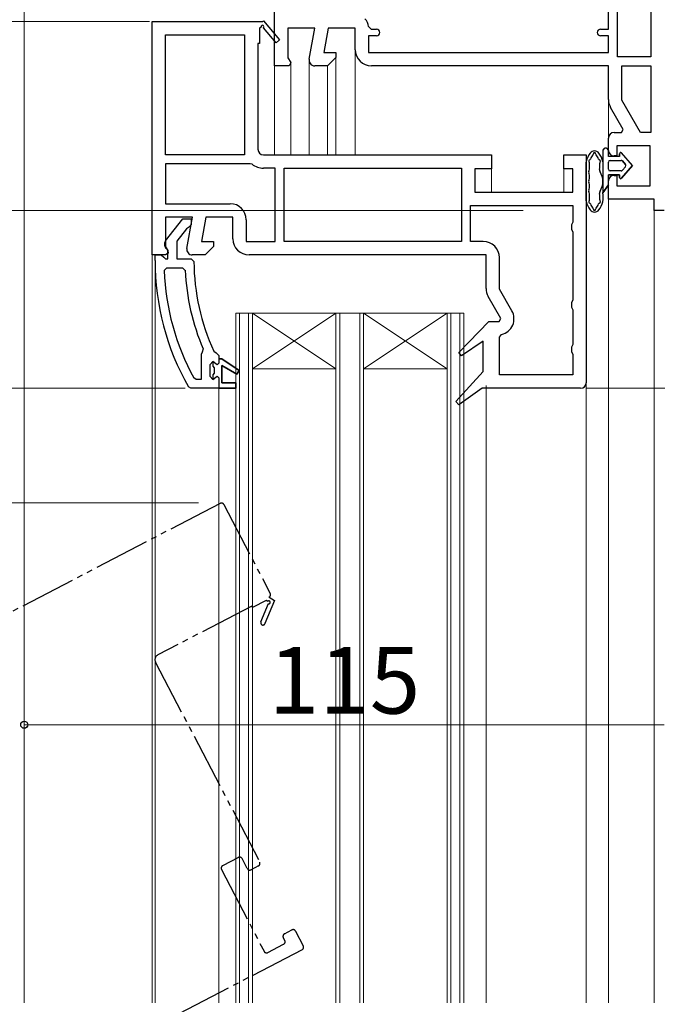
# Model space of a CAD drawing. Extents: x 0 to 1050, y 0 to 1583.
# Drawn here: x 184 to 299, y 931 to 1108 of the extents above; entities that cross this region are included whole.
import ezdxf

# ---------------------------------------------------------------- set-up
doc = ezdxf.new("R2010")
doc.units = 0
doc.linetypes.add('YDIVIDE_1', pattern=[15, 10, -1, 1, -1, 1, -1])
for name, color, linetype, lineweight in [('YKK_11', 7, 'CONTINUOUS', 30), ('YKK_12', 2, 'CONTINUOUS', 13), ('YKK_13', 4, 'CONTINUOUS', 30), ('YKK_D', 6, 'CONTINUOUS', 13)]:
    doc.layers.add(name, color=color, linetype=linetype, lineweight=lineweight)
doc.styles.add('text-b', font='txt.shx', dxfattribs={"bigfont": 'extfont2.shx'})

msp = doc.modelspace()

# ---------------------------------------------------------------- linework, layer by layer
at = {"layer": 'YKK_11', "linetype": 'ByBlock', "lineweight": -2, "ltscale": 0.5}
for p, q in [((290, 1106.6), (290, 1127.6)), ((291.6, 1101.6), (291.6, 1127.6)), ((297.6, 1127.6), (297.6, 1101.6)), ((230, 1100), (230, 1115.64)), ((208, 1066), (208, 1108)), ((208, 1108), (227.87, 1108)), ((227.61, 1106.93), (227.3, 1106.75)), ((227.3, 1106.75), (227.3, 1104)), ((227.87, 1108), (228, 1108.08)), ((230.3, 1104.14), (227.98, 1106.86)), ((228, 1108.08), (230.9, 1104.66)), ((237.21, 1106.8), (232.4, 1106.8)), ((232.4, 1106.8), (232.4, 1101.44)), ((236.22, 1101.17), (237.21, 1106.8)), ((239.64, 1106.8), (238.87, 1102.4)), ((244.5, 1106.8), (239.64, 1106.8)), ((244.5, 1102.9), (244.5, 1106.8)), ((246.89, 1107.05), (247.38, 1106.6)), ((210.4, 1084), (210.4, 1105.6)), ((210.4, 1105.6), (224.6, 1105.6)), ((224.6, 1105.6), (224.6, 1084)), ((248.3, 1105.4), (246.9, 1105.4)), ((246.9, 1105.4), (246.9, 1102.4)), ((247.38, 1106.6), (248.3, 1106.6)), ((288.6, 1106.6), (290, 1106.6)), ((290, 1105.4), (288.6, 1105.4)), ((290, 1102.4), (290, 1105.4)), ((227.3, 1104), (227, 1104)), ((227, 1104), (227, 1085)), ((230.9, 1104.66), (230.3, 1104.14)), ((232.4, 1101.44), (232.94, 1100.58)), ((238.87, 1102.4), (241, 1102.4)), ((241, 1101.5), (239.5, 1100)), ((241, 1102.4), (241, 1101.5)), ((246.9, 1102.4), (290, 1102.4)), ((297.6, 1101.6), (291.6, 1101.6)), ((232.62, 1100), (230, 1100)), ((232.94, 1100.58), (232.62, 1100)), ((239.5, 1100), (237.2, 1100)), ((290, 1100), (247.4, 1100)), ((290, 1093.97), (290, 1100)), ((292.4, 1093.84), (292.4, 1100)), ((292.4, 1100), (297.6, 1100)), ((297.6, 1100), (297.6, 1088)), ((295.77, 1088), (292.4, 1093.84)), ((292.67, 1088.57), (290.39, 1092.52)), ((291, 1088), (292.35, 1088)), ((292.35, 1088), (292.67, 1088.57)), ((297.6, 1088), (295.77, 1088)), ((290, 1084.8), (290, 1087)), ((297.5, 1085.6), (291.5, 1085.6)), ((291.5, 1085.6), (291.5, 1083.8)), ((297.5, 1078.4), (297.5, 1085.6)), ((224.6, 1084), (210.4, 1084)), ((228, 1084), (269, 1084)), ((269, 1084), (269, 1081.5)), ((282, 1081.5), (282, 1084)), ((282, 1084), (286, 1084)), ((286, 1084), (286, 1043)), ((291.5, 1083.8), (291, 1083.8)), ((225.63, 1082.4), (210.4, 1082.4)), ((210.4, 1082.4), (210.4, 1075.2)), ((225.94, 1082.3), (225.63, 1082.4)), ((230.1, 1081.6), (228, 1081.6)), ((230.1, 1068.4), (230.1, 1081.6)), ((231.7, 1068.4), (231.7, 1081.6)), ((231.7, 1081.6), (263.6, 1081.6)), ((263.6, 1081.6), (263.6, 1068.4)), ((269, 1081.5), (266, 1081.5)), ((266, 1081.5), (266, 1077.3)), ((283.6, 1081.5), (282, 1081.5)), ((283.6, 1077.3), (283.6, 1081.5)), ((291, 1080.3), (291.5, 1080.3)), ((291.5, 1080.3), (291.5, 1078.4)), ((290, 1076), (290, 1079.3)), ((291.5, 1078.4), (297.5, 1078.4)), ((266, 1077.3), (283.6, 1077.3)), ((210.4, 1075.2), (222, 1075.2)), ((265.2, 1074.9), (283.6, 1074.9)), ((265.2, 1068.4), (265.2, 1074.9)), ((283.6, 1074.9), (283.6, 1071.87)), ((298.2, 1076), (290, 1076)), ((298.2, 1074), (298.2, 1076)), ((300, 1074), (298.2, 1074)), ((215.21, 1072.8), (210.4, 1072.8)), ((210.4, 1072.8), (210.4, 1067.44)), ((210.41, 1068.52), (213.52, 1072.5)), ((213.52, 1072.5), (215, 1072.5)), ((214.22, 1067.17), (215.21, 1072.8)), ((215, 1071.4), (214.52, 1070.9)), ((215, 1072.5), (215, 1071.4)), ((217.64, 1072.8), (216.87, 1068.4)), ((222.5, 1072.8), (217.64, 1072.8)), ((222.5, 1068.9), (222.5, 1072.8)), ((224.9, 1072.3), (224.9, 1068.4)), ((283.6, 1071.87), (283.35, 1071.43)), ((283.35, 1071.43), (283.35, 1070.57)), ((214.15, 1070.71), (212.4, 1068.46)), ((214.52, 1070.9), (214.15, 1070.71)), ((283.35, 1070.57), (283.6, 1070.13)), ((283.6, 1070.13), (283.6, 1057.87)), ((212.4, 1068.46), (212.4, 1065.3)), ((216.87, 1068.4), (219, 1068.4)), ((219, 1068.4), (219, 1067.5)), ((224.9, 1068.4), (230.1, 1068.4)), ((263.6, 1068.4), (231.7, 1068.4)), ((267.5, 1068.4), (265.2, 1068.4)), ((209.5, 1066), (208, 1066)), ((208.5, 1065), (208.5, 1066)), ((208.5, 1066), (209.6, 1066)), ((210.4, 1066), (209.5, 1066)), ((209.6, 1066), (210.09, 1065.56)), ((210.4, 1067.44), (210.82, 1066.76)), ((210.86, 1066.3), (210.4, 1066)), ((210.8, 1066.7), (210.6, 1067.1)), ((210.8, 1065.3), (210.8, 1066.7)), ((210.82, 1066.76), (210.86, 1066.3)), ((217.5, 1066), (215.2, 1066)), ((219, 1067.5), (217.5, 1066)), ((268, 1066), (225.4, 1066)), ((268, 1059.97), (268, 1066)), ((210.09, 1065.56), (210.39, 1065.3)), ((210.39, 1065.3), (210.8, 1065.3)), ((212.4, 1065.3), (215, 1065.3)), ((215, 1065.3), (215.5, 1064.8)), ((270.4, 1059.84), (270.4, 1065.5)), ((210.13, 1063.18), (210.63, 1063.7)), ((210.63, 1063.7), (213.44, 1063.7)), ((213.44, 1063.7), (213.94, 1063.22)), ((272.65, 1055.95), (270.4, 1059.84)), ((270.67, 1054.57), (268.39, 1058.52)), ((283.6, 1057.87), (283.35, 1057.43)), ((283.35, 1057.43), (283.35, 1056.57)), ((283.35, 1056.57), (283.6, 1056.13)), ((283.6, 1056.13), (283.6, 1049.87)), ((263.08, 1048.45), (268.49, 1054)), ((268.49, 1054), (270.35, 1054)), ((270.35, 1054), (270.67, 1054.57)), ((267.5, 1050.47), (263.59, 1047.84)), ((267.5, 1045), (267.5, 1050.47)), ((270.4, 1051.19), (270.79, 1051.67)), ((270.4, 1044.4), (270.4, 1051.19)), ((216.99, 1048.51), (216.8, 1048.11)), ((217.14, 1049.1), (216.99, 1048.51)), ((219.07, 1048.69), (219.51, 1048.4)), ((219.51, 1048.4), (220, 1047.9)), ((263.59, 1047.84), (263.08, 1048.45)), ((283.6, 1049.87), (283.35, 1049.43)), ((283.35, 1049.43), (283.35, 1048.57)), ((283.35, 1048.57), (283.6, 1048.13)), ((216.8, 1048.11), (216.8, 1043.6)), ((218.4, 1046.3), (218.9, 1046.8)), ((218.9, 1046.8), (218.9, 1045.99)), ((220, 1047.9), (220, 1047.3)), ((220, 1047.3), (220.5, 1047.3)), ((220.5, 1047.3), (223.63, 1045.21)), ((283.6, 1048.13), (283.6, 1044.4)), ((218.4, 1044.1), (218.4, 1046.3)), ((218.9, 1045.99), (219.16, 1045.7)), ((219.16, 1045.7), (219.16, 1044.7)), ((223.21, 1044.53), (220.5, 1046.1)), ((220.5, 1046.1), (220.5, 1043)), ((223.63, 1045.21), (223.21, 1044.53)), ((262.58, 1039.64), (267.5, 1045)), ((215.89, 1043.6), (215.45, 1043.86)), ((216.8, 1043.6), (215.89, 1043.6)), ((218.9, 1043.6), (218.4, 1044.1)), ((219.16, 1044.7), (218.9, 1044.41)), ((218.9, 1044.41), (218.9, 1043.6)), ((220.5, 1043), (223, 1043)), ((223, 1043), (223, 1042)), ((283.6, 1044.4), (270.4, 1044.4)), ((214.95, 1042), (214.51, 1042.25)), ((220, 1042), (214.95, 1042)), ((223, 1042), (220, 1042)), ((267.29, 1042), (263.1, 1039.05)), ((285, 1042), (267.29, 1042)), ((263.1, 1039.05), (262.58, 1039.64))]:
    msp.add_line(p, q, dxfattribs=at)
at = {"layer": 'YKK_11', "linetype": 'ByBlock', "lineweight": 30, "ltscale": 0.5}
for p, q in [((218.92, 1046.8), (218.9, 1046.8)), ((218.9, 1046.8), (218.9, 1045.99)), ((219.41, 1046.43), (218.92, 1046.8)), ((220.5, 1047.3), (220, 1047.3)), ((220, 1047.3), (220, 1046.5)), ((223.63, 1045.21), (220.5, 1047.3)), ((218.9, 1045.99), (219.16, 1045.7)), ((219.16, 1045.7), (219.16, 1044.7)), ((219.7, 1046.2), (219.41, 1046.43)), ((220, 1046.5), (219.7, 1046.2)), ((220.5, 1043), (220.5, 1046.1)), ((220.5, 1046.1), (223.21, 1044.53)), ((223.21, 1044.53), (223.63, 1045.21)), ((219.16, 1044.7), (218.9, 1044.41)), ((218.9, 1044.41), (218.9, 1043.6)), ((218.9, 1043.6), (219.41, 1043.98)), ((219.41, 1043.98), (219.7, 1044.2)), ((219.7, 1044.2), (220, 1043.9)), ((220, 1043.9), (220, 1042)), ((223, 1043), (220.5, 1043)), ((223, 1042), (223, 1043)), ((220, 1042), (223, 1042))]:
    msp.add_line(p, q, dxfattribs=at)
at = {"layer": 'YKK_11', "linetype": 'ByBlock', "lineweight": -2, "ltscale": 0.5}
for centre, radius, start, end in [((227.82, 1107.05), 0.25, 310.357, 210), ((244.5, 1106.8), 2.4, 5.9378, 43.6028), ((248.3, 1106), 0.6, 270, 90), ((288.6, 1106), 0.6, 90, 270), ((247.4, 1102.9), 2.9, 180, 270), ((237.2, 1101), 1, 170, 270), ((292.9, 1093.97), 2.9, 180, 210), ((291, 1087), 1, 90, 180), ((228, 1085), 1, 180, 270), ((291, 1084.8), 1, 180, 270), ((228, 1085), 3.4, 232.6431, 270), ((291, 1079.3), 1, 90, 180), ((222, 1072.3), 2.9, 0, 90), ((211.2, 1067.9), 1, 141.9133, 233.1301), ((225.4, 1068.9), 2.9, 180, 270), ((267.5, 1065.5), 2.9, 0, 90), ((215.2, 1067), 1, 170, 270), ((254.5, 1065), 46, 180, 209.6372), ((254.5, 1065), 39, 180.2901, 204.7198), ((254.5, 1065), 44.4, 182.3499, 208.4298), ((254.5, 1065), 40.6, 182.5101, 203.062), ((270.9, 1059.97), 2.9, 180, 210), ((270.13, 1054.5), 2.9, 283.0206, 30), ((285, 1043), 1, 270, 360)]:
    msp.add_arc(centre, radius, start, end, dxfattribs=at)
at = {"layer": 'YKK_12'}
for p, q in [((185, 931.5), (185, 1118.95)), ((241, 1101.71), (241, 1084)), ((244.5, 1102.9), (244.5, 1084)), ((230, 1100.5), (230, 1084)), ((232.9, 1100.5), (232.9, 1084)), ((236.2, 1101), (236.2, 1084)), ((239.5, 1100.04), (239.5, 1084)), ((290, 1093.97), (290, 1087)), ((269, 1082), (269, 1077.3)), ((282, 1082), (282, 1077.3)), ((290, 931.5), (290, 1076.5)), ((298.2, 1074.5), (298.2, 931.5)), ((208, 1066.5), (208, 931.5)), ((208.5, 931.5), (208.5, 1065)), ((286, 931.5), (286, 1043)), ((220, 1042), (220, 931.5)), ((268, 1042.5), (268, 931.5))]:
    msp.add_line(p, q, dxfattribs=at)
at = {"layer": 'YKK_12', "linetype": 'Continuous', "ltscale": 0.5}
for p, q in [((223, 1055.5), (223, 931.5)), ((223.7, 1055.5), (223.7, 931.5)), ((225.3, 1055.5), (225.3, 931.5)), ((226, 1055.5), (226, 931.5)), ((241, 1055.5), (241, 931.5)), ((241.7, 1055.5), (241.7, 931.5)), ((245.3, 1055.5), (245.3, 931.5)), ((246, 1055.5), (246, 931.5)), ((261, 1055.5), (261, 931.5)), ((261.7, 1055.5), (261.7, 931.5)), ((263.3, 1055.5), (263.3, 931.5)), ((264, 1055.5), (264, 931.5))]:
    msp.add_line(p, q, dxfattribs=at)
at = {"layer": 'YKK_12', "linetype": 'Continuous'}
for p, q in [((264, 1055.5), (223, 1055.5)), ((241, 1055.5), (226, 1045.5)), ((226, 1055.5), (241, 1045.5)), ((261, 1055.5), (246, 1045.5)), ((246, 1055.5), (261, 1045.5)), ((241, 1045.5), (226, 1045.5)), ((261, 1045.5), (246, 1045.5))]:
    msp.add_line(p, q, dxfattribs=at)
at = {"layer": 'YKK_12', "linetype": 'YDIVIDE_1', "lineweight": -2}
for p, q in [((220.22, 1021.31), (117.77, 967.98)), ((220.89, 1021.1), (229.2, 1005.13)), ((228.99, 1004.46), (229.96, 1003.84)), ((225.89, 1002.84), (209.03, 994.07)), ((226.02, 1002.58), (225.89, 1002.84)), ((228.46, 1003.85), (226.02, 1002.58)), ((227.53, 999.99), (228.88, 1003.29)), ((229.96, 1003.84), (228.27, 999.68)), ((228.76, 1003.66), (228.46, 1003.85)), ((208.61, 992.72), (227.31, 956.8)), ((223.49, 957.63), (220.65, 956.15)), ((225.09, 955.64), (224.17, 957.42)), ((220.44, 955.48), (228.11, 940.75)), ((227.1, 956.12), (225.77, 955.43)), ((231.77, 943.9), (233.1, 944.59)), ((233.77, 944.38), (235.16, 941.72)), ((231.83, 942.69), (231.56, 943.22)), ((234.95, 941.04), (153.78, 898.79)), ((228.78, 940.54), (231.62, 942.02))]:
    msp.add_line(p, q, dxfattribs=at)
for centre, radius, start, end in [((220.45, 1020.87), 0.5, 27.5, 117.5), ((228.76, 1004.9), 0.5, 297.5, 27.5), ((228.97, 1003.52), 0.25, 247.857, 147.5), ((227.9, 999.83), 0.4, 157.857, 337.857), ((209.49, 993.18), 1, 117.5, 207.5), ((223.72, 957.19), 0.5, 27.5, 117.5), ((226.87, 956.57), 0.5, 297.5, 27.5), ((220.89, 955.71), 0.5, 117.5, 207.5), ((225.53, 955.87), 0.5, 207.5, 297.5), ((232, 943.46), 0.5, 117.5, 207.5), ((233.33, 944.15), 0.5, 27.5, 117.5), ((231.39, 942.46), 0.5, 297.5, 27.5), ((228.55, 940.98), 0.5, 207.5, 297.5), ((234.72, 941.49), 0.5, 297.5, 27.5)]:
    msp.add_arc(centre, radius, start, end, dxfattribs=at)
at = {"layer": 'YKK_13'}
for p, q in [((289, 1084.7), (289, 1077.15)), ((290, 1083.7), (290, 1084.7)), ((290, 1083.7), (290, 1084.7)), ((292, 1083.7), (290, 1083.7)), ((292, 1083.7), (290, 1083.7)), ((292, 1084.2), (292, 1083.7)), ((292, 1083.7), (292, 1084.2)), ((294.3, 1082.05), (292.36, 1084.33)), ((294.3, 1082.05), (292.36, 1084.33)), ((286, 1075.71), (286, 1082.69)), ((286.6, 1081.41), (286.6, 1082.41)), ((290, 1081.4), (290, 1082.7)), ((290, 1081.4), (290, 1082.7)), ((290.3, 1083), (292.3, 1083)), ((290.3, 1083), (292.3, 1083)), ((292.36, 1079.77), (294.3, 1082.05)), ((294.3, 1082.05), (292.36, 1079.77)), ((292.53, 1082.89), (293.08, 1082.24)), ((293.08, 1082.24), (292.53, 1082.89)), ((286.6, 1079.73), (286.6, 1080.35)), ((290, 1080.4), (292, 1080.4)), ((290, 1078.6), (290, 1080.4)), ((292, 1080.4), (290, 1080.4)), ((290, 1078.6), (290, 1080.4)), ((292.3, 1081.1), (290.3, 1081.1)), ((292.3, 1081.1), (290.3, 1081.1)), ((292, 1080.4), (292, 1079.9)), ((292, 1079.9), (292, 1080.4)), ((293.08, 1081.86), (292.53, 1081.21)), ((293.08, 1081.86), (292.53, 1081.21)), ((286.6, 1078.05), (286.6, 1078.67)), ((289, 1077.15), (290, 1078.6)), ((290, 1078.6), (289, 1077.15)), ((286.6, 1075.99), (286.6, 1076.99))]:
    msp.add_line(p, q, dxfattribs=at)
for centre, radius, start, end in [((289.72, 1082), 3.8, 142.6172, 167.5601), ((287.5, 1083.7), 1, 37.3828, 142.6172), ((289.72, 1082), 3.2, 141.1263, 157.1967), ((287, 1084.2), 0.3, 321.1263, 0.3861), ((287.5, 1084.2), 0.2, 359.6139, 180.3861), ((288, 1084.2), 0.3, 179.6139, 218.8737), ((285.28, 1082), 3.2, 22.8033, 38.8737), ((285.28, 1082), 3.8, 11.4121, 37.3828), ((289.5, 1084.7), 0.5, 0.1146, 179.8854), ((289.5, 1084.7), 0.5, 360, 180.1146), ((289.5, 1084.7), 0.5, 0, 0.1147), ((292.2, 1084.2), 0.202, 40.4638, 180), ((292.2, 1084.2), 0.202, 40.4638, 180), ((286.6, 1082.69), 0.6, 167.5601, 180), ((286.65, 1082.88), 0.2, 107.4159, 215.894), ((286, 1082.41), 0.6, 0, 35.894), ((286.5, 1083.36), 0.3, 287.4159, 337.1967), ((288.5, 1083.36), 0.3, 202.8033, 252.5841), ((288.35, 1082.88), 0.2, 319.3181, 72.5841), ((285.28, 1082), 3.2, 348.5879, 9.0988), ((288.73, 1082.55), 0.3, 139.3181, 189.0988), ((290.3, 1082.7), 0.3, 90, 180), ((290.3, 1082.7), 0.3, 90, 180), ((292.3, 1082.7), 0.3, 40.4638, 90), ((292.3, 1082.7), 0.3, 40.4638, 90), ((292.85, 1082.05), 0.3, 319.5362, 40.4638), ((292.85, 1082.05), 0.3, 319.5362, 40.4638), ((286.6, 1080.88), 0.2, 138.5904, 221.4096), ((286, 1081.41), 0.6, 318.5904, 0), ((286, 1080.35), 0.6, 0, 41.4096), ((289, 1081.25), 0.6, 168.5879, 212.6369), ((285.8, 1079.2), 3.2, 327.3631, 32.6369), ((290.3, 1081.4), 0.3, 180, 270), ((290.3, 1081.4), 0.3, 180, 270), ((292.3, 1081.4), 0.3, 270, 319.5362), ((292.3, 1081.4), 0.3, 270, 319.5362), ((286.6, 1079.2), 0.2, 138.5904, 221.4096), ((286, 1079.73), 0.6, 318.5904, 0), ((286, 1078.67), 0.6, 0, 41.4096), ((292.2, 1079.9), 0.202, 180, 319.5362), ((292.2, 1079.9), 0.202, 180, 319.5362), ((286.6, 1077.52), 0.2, 138.5904, 221.4096), ((286, 1078.05), 0.6, 318.5904, 0), ((286, 1076.99), 0.6, 0, 41.4096), ((285.28, 1076.4), 3.8, 322.6172, 11.4121), ((289, 1077.15), 0.6, 147.3631, 191.4121), ((285.28, 1076.4), 3.2, 350.9012, 11.4121), ((286.6, 1075.71), 0.6, 180, 192.4399), ((289.72, 1076.4), 3.8, 192.4399, 217.3828), ((286.65, 1075.52), 0.2, 144.106, 252.584), ((286, 1075.99), 0.6, 324.106, 0), ((286.5, 1075.04), 0.3, 22.8033, 72.584), ((289.72, 1076.4), 3.2, 202.8033, 218.8737), ((285.28, 1076.4), 3.2, 321.1263, 337.1967), ((288.5, 1075.04), 0.3, 107.416, 157.1967), ((288.35, 1075.52), 0.2, 287.416, 40.6819), ((288.73, 1075.85), 0.3, 170.9012, 220.6819), ((287.5, 1074.7), 1, 217.3828, 322.6172), ((287, 1074.2), 0.3, 359.6139, 38.8737), ((287.5, 1074.2), 0.2, 179.6139, 0.3861), ((288, 1074.2), 0.3, 141.1263, 180.3861)]:
    msp.add_arc(centre, radius, start, end, dxfattribs=at)
at = {"layer": 'YKK_D'}
for p, q in [((207.5, 1108), (164, 1108)), ((207.5, 1108), (164, 1108)), ((274.7, 1074), (104, 1074)), ((213.95, 1042), (164, 1042)), ((286, 1042), (472, 1042)), ((216.31, 1021.4), (104, 1021.4)), ((185, 935.11), (185, 982.5)), ((300, 981.5), (185, 981.5))]:
    msp.add_line(p, q, dxfattribs=at)
at = {"layer": 'YKK_D', "linetype": 'ByBlock', "lineweight": -2}
msp.add_circle((185, 981.5), 0.638, dxfattribs=at)

# ---------------------------------------------------------------- texts
at = {"layer": 'YKK_D', "style": 'text-b'}
msp.add_text('115', height=12, dxfattribs=at).set_placement((228.93, 983.5))

doc.saveas('drawing.dxf')
